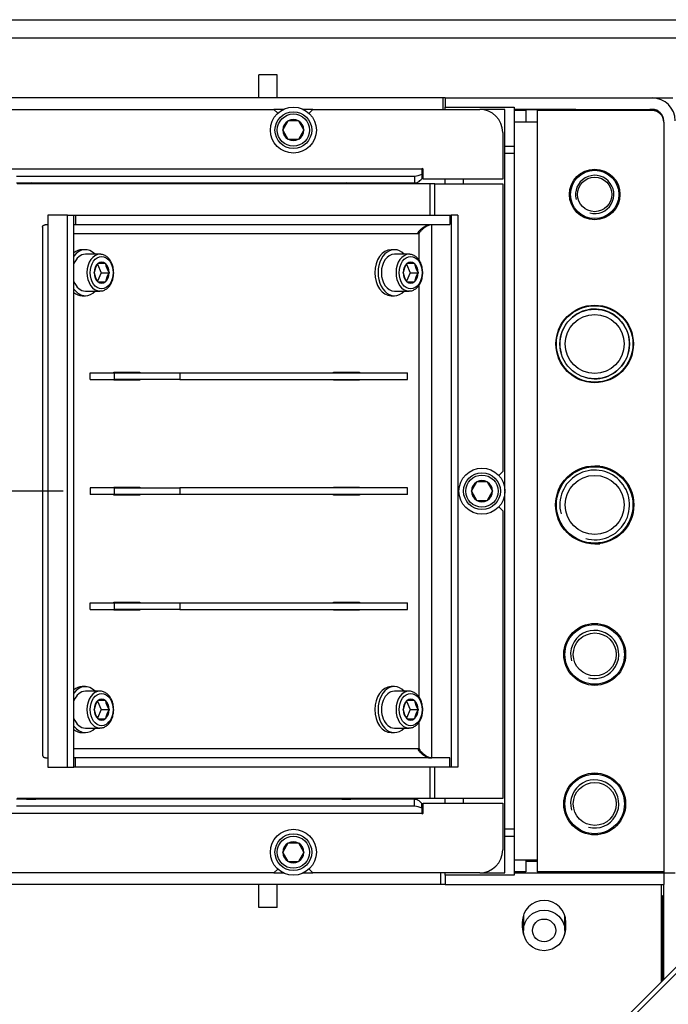
# Model space of a CAD drawing. Units: millimetres. Extents: x 0 to 855, y 594 to 1188.
# Drawn here: x 779 to 808, y 978 to 1021 of the extents above; entities that cross this region are included whole.
import ezdxf
from ezdxf.lldxf.tags import DXFTag

# ---------------------------------------------------------------- set-up
doc = ezdxf.new("R2010")
doc.units = ezdxf.units.MM
for name, color, linetype in [('Default', 7, 'Continuous'), ('H01-269-1', 7, 'Continuous'), ('H04-142-0', 7, 'Continuous'), ('H08-019-1', 7, 'Continuous'), ('H09-090-1', 7, 'Continuous'), ('H19-019-1', 7, 'Continuous'), ('H19-092-1', 7, 'Continuous'), ('H19-220R-1', 7, 'Continuous'), ('H19-403-1', 7, 'Continuous'), ('H19-404-1', 7, 'Continuous'), ('H19-406-0', 7, 'Continuous'), ('H19-407-0', 7, 'Continuous'), ('H19-408-1', 7, 'Continuous'), ('H19-409-3', 7, 'Continuous'), ('H19-410-2', 7, 'Continuous'), ('H19-411-0', 7, 'Continuous'), ('H19-413-0', 7, 'Continuous'), ('H19-450-0', 7, 'Continuous'), ('H19-461-1', 7, 'Continuous'), ('H24-111-1', 7, 'Continuous'), ('H24-112-0', 7, 'Continuous'), ('OHEBNA_NEREZOVA_', 7, 'Continuous'), ('SCREW_DIN_912_M1', 7, 'Continuous'), ('TES-016', 7, 'Continuous'), ('TRUBKOVY_OBLOUK_', 7, 'Continuous'), ('WASHER_DIN_125_1', 7, 'Continuous')]:
    doc.layers.add(name, color=color, linetype=linetype)
tags = doc.linetypes.add('CENTER2', pattern=[28.575, 19.05, -3.175, 3.175, -3.175]).pattern_tags.tags
tags[10:11] = [DXFTag(74, 4), DXFTag(75, 0), DXFTag(340, '0'), DXFTag(46, 0.0), DXFTag(50, 0.0), DXFTag(44, 0.0), DXFTag(45, 0.0)]
tags[8:9] = [DXFTag(74, 4), DXFTag(75, 0), DXFTag(340, '0'), DXFTag(46, 0.0), DXFTag(50, 0.0), DXFTag(44, 0.0), DXFTag(45, 0.0)]
tags[6:7] = [DXFTag(74, 4), DXFTag(75, 0), DXFTag(340, '0'), DXFTag(46, 0.0), DXFTag(50, 0.0), DXFTag(44, 0.0), DXFTag(45, 0.0)]
tags[4:5] = [DXFTag(74, 4), DXFTag(75, 0), DXFTag(340, '0'), DXFTag(46, 0.0), DXFTag(50, 0.0), DXFTag(44, 0.0), DXFTag(45, 0.0)]

# ---------------------------------------------------------------- blocks, each defined once
blk = doc.blocks.new('SEANNOT_GROUP6')
at = {"layer": 'Default', "color": 7, "linetype": 'CENTER2'}
for p, q in [((767.278, 1014.597), (767.278, 986.597)), ((781.278, 1000.597), (753.278, 1000.597))]:
    blk.add_line(p, q, dxfattribs=at)
blk = doc.blocks.new('SE13')
at = {"layer": 'H01-269-1', "color": 7, "linetype": 'Continuous'}
for radius in [1.1, 1.05, 0.748]:
    blk.add_circle((804.391, 1013.497), radius, dxfattribs=at)
blk.add_arc((804.391, 1013.497), 0.833, 255, 195, dxfattribs=at)
at = {"layer": 'H04-142-0', "color": 7, "linetype": 'Continuous'}
for centre, radius in [((804.391, 993.497), 1.345), ((804.391, 993.497), 1.295), ((804.391, 993.497), 0.932), ((804.391, 986.997), 1.345), ((804.391, 986.997), 1.295), ((804.391, 986.997), 0.932)]:
    blk.add_circle(centre, radius, dxfattribs=at)
for centre in [(804.391, 993.497), (804.391, 986.997)]:
    blk.add_arc(centre, 1.048, 255, 195, dxfattribs=at)
at = {"layer": 'H08-019-1', "color": 7, "linetype": 'Continuous'}
for radius in [1.685, 1.662, 1.512, 1.285]:
    blk.add_circle((804.391, 1006.997), radius, dxfattribs=at)
blk.add_arc((804.391, 1006.997), 1.515, 255, 195, dxfattribs=at)
at = {"layer": 'H09-090-1', "color": 7, "linetype": 'Continuous'}
blk.add_line((806.991, 984.047), (806.991, 983.997), dxfattribs=at)
at = {"layer": 'H19-019-1', "color": 7, "linetype": 'Continuous'}
blk.add_line((807.391, 982.197), (807.341, 982.197), dxfattribs=at)
at = {"layer": 'H19-092-1', "color": 7, "linetype": 'Continuous'}
for p, q in [((806.897, 1017.197), (806.797, 1017.197)), ((806.991, 1017.187), (806.991, 1017.163))]:
    blk.add_line(p, q, dxfattribs=at)
at = {"layer": 'H19-220R-1', "color": 7, "linetype": 'Continuous'}
for p, q in [((803.13, 975.109), (811.621, 983.6)), ((803.272, 974.968), (811.762, 983.458))]:
    blk.add_line(p, q, dxfattribs=at)
at = {"layer": 'H19-403-1', "color": 7, "linetype": 'Continuous'}
for p, q in [((801.891, 984.497), (801.391, 984.497)), ((797.691, 983.997), (797.691, 983.497)), ((797.891, 983.897), (797.891, 983.497)), ((800.891, 983.997), (807.391, 983.997)), ((806.891, 983.997), (806.891, 984.047)), ((807.391, 983.997), (807.391, 983.497)), ((797.691, 983.497), (752.241, 983.497)), ((797.891, 983.497), (797.691, 983.497)), ((797.891, 983.497), (807.391, 983.497))]:
    blk.add_line(p, q, dxfattribs=at)
blk.add_arc((806.791, 1016.597), 0.6, 50.6332, 90, dxfattribs=at)
at = {"layer": 'H19-404-1', "color": 7, "linetype": 'Continuous'}
for p, q in [((801.391, 1017.147), (800.891, 1017.147)), ((801.391, 1017.147), (801.391, 1016.647)), ((801.891, 1017.147), (801.891, 1016.647)), ((806.891, 1017.147), (801.891, 1017.147)), ((801.891, 1016.647), (800.891, 1016.647)), ((801.891, 1016.647), (801.891, 984.547)), ((807.391, 1016.647), (807.391, 984.047)), ((800.891, 1015.597), (800.891, 985.597)), ((801.891, 984.547), (800.891, 984.547)), ((801.391, 984.547), (801.391, 984.047)), ((801.891, 984.547), (801.891, 984.047)), ((801.391, 984.047), (800.891, 984.047)), ((807.391, 984.047), (801.891, 984.047))]:
    blk.add_line(p, q, dxfattribs=at)
blk.add_circle((804.391, 999.997), 1.7, dxfattribs=at)
for centre, radius, start, end in [((806.891, 1016.647), 0.5, 0, 90), ((779.891, 1011.397), 2.6, 81.2878, 98.7122), ((793.591, 1011.397), 2.6, 81.2878, 98.7122), ((779.891, 989.797), 2.6, 261.2878, 278.7122), ((793.591, 989.797), 2.6, 261.2878, 278.7122)]:
    blk.add_arc(centre, radius, start, end, dxfattribs=at)
at = {"layer": 'H19-406-0', "color": 7, "linetype": 'Continuous'}
for p, q in [((790.591, 1018.697), (789.791, 1018.697)), ((789.791, 1017.697), (789.791, 1018.697)), ((790.591, 1017.697), (790.591, 1018.697)), ((789.791, 982.497), (789.791, 983.497)), ((790.591, 982.497), (790.591, 983.497)), ((790.591, 982.497), (789.791, 982.497))]:
    blk.add_line(p, q, dxfattribs=at)
at = {"layer": 'H19-407-0', "color": 7, "linetype": 'Continuous'}
for radius in [1.685, 1.662, 1.285]:
    blk.add_circle((804.391, 999.997), radius, dxfattribs=at)
blk.add_arc((804.391, 999.997), 1.515, 255, 195, dxfattribs=at)
at = {"layer": 'H19-408-1', "color": 7, "linetype": 'Continuous'}
for p, q in [((797.791, 1017.697), (754.791, 1017.697)), ((797.891, 1017.697), (797.791, 1017.697)), ((797.791, 1017.697), (797.791, 1017.197)), ((797.891, 1017.697), (806.891, 1017.697)), ((797.891, 1017.697), (797.891, 1017.297)), ((800.891, 1017.197), (806.891, 1017.197)), ((807.391, 984.047), (807.391, 983.997)), ((807.391, 983.997), (807.891, 983.997)), ((807.391, 979.37), (807.391, 983.497))]:
    blk.add_line(p, q, dxfattribs=at)
for radius in [1, 0.5]:
    blk.add_arc((806.891, 1016.697), radius, 0, 90, dxfattribs=at)
at = {"layer": 'H19-409-3', "color": 7, "linetype": 'Continuous'}
for p, q in [((807.291, 979.27), (807.291, 983.497)), ((801.241, 981.847), (801.241, 981.647)), ((803.141, 981.647), (803.141, 981.847))]:
    blk.add_line(p, q, dxfattribs=at)
for centre, start, end in [((802.191, 981.847), 0, 180), ((802.191, 981.647), 180, 204.2793), ((802.191, 981.647), 335.7207, 0)]:
    blk.add_arc(centre, 0.95, start, end, dxfattribs=at)
at = {"layer": 'H19-410-2', "color": 7, "linetype": 'Continuous'}
for p, q in [((807.341, 982.997), (807.291, 982.997)), ((807.341, 982.597), (807.291, 982.597)), ((807.341, 982.997), (807.341, 982.597)), ((807.341, 982.197), (807.341, 982.597)), ((807.341, 982.197), (807.291, 982.197)), ((807.341, 982.197), (807.341, 979.32))]:
    blk.add_line(p, q, dxfattribs=at)
at = {"layer": 'H19-411-0', "color": 7, "linetype": 'Continuous'}
for p, q in [((765.091, 1021.097), (810.491, 1021.097)), ((810.391, 1020.297), (765.091, 1020.297)), ((806.891, 1017.697), (807.791, 1017.697))]:
    blk.add_line(p, q, dxfattribs=at)
at = {"layer": 'H19-413-0', "color": 7, "linetype": 'Continuous'}
for p, q in [((797.891, 1017.197), (797.891, 1017.297)), ((797.891, 1017.297), (800.891, 1017.297)), ((800.891, 1017.297), (800.891, 1015.597)), ((800.491, 1015.597), (800.891, 1015.597)), ((800.491, 1015.297), (800.891, 1015.297)), ((800.891, 1015.297), (800.891, 985.897)), ((797.891, 1013.967), (797.891, 1014.167)), ((797.891, 987.027), (797.891, 987.227)), ((800.891, 985.897), (800.491, 985.897)), ((800.491, 985.597), (800.891, 985.597)), ((800.891, 985.597), (800.891, 983.897)), ((797.891, 983.897), (797.891, 983.997)), ((800.891, 983.897), (797.891, 983.897))]:
    blk.add_line(p, q, dxfattribs=at)
at = {"layer": 'H19-450-0', "color": 7, "linetype": 'Continuous'}
for p, q in [((801.291, 982.151), (801.291, 981.497)), ((803.091, 981.497), (803.091, 982.151))]:
    blk.add_line(p, q, dxfattribs=at)
for major_axis in [(-0.9, 0), (0.505, 0)]:
    blk.add_ellipse((802.191, 981.497), major_axis=major_axis, ratio=0.981627, dxfattribs=at)
at = {"layer": 'H19-461-1', "color": 7, "linetype": 'Continuous'}
for p, q in [((762.141, 1017.197), (790.441, 1017.197)), ((790.61, 1017.029), (790.441, 1017.197)), ((792.141, 1017.197), (791.973, 1017.029)), ((792.141, 1017.197), (799.391, 1017.197)), ((800.391, 1016.197), (800.391, 1014.167)), ((796.872, 1014.597), (755.421, 1014.597)), ((779.258, 1014.297), (796.558, 1014.297)), ((796.558, 1014.297), (796.558, 1013.997)), ((796.872, 1014.597), (796.872, 1014.385)), ((796.872, 1014.385), (796.872, 1014.173)), ((796.932, 1014.167), (796.932, 1014.597)), ((779.258, 1013.997), (796.558, 1013.997)), ((797.228, 1013.967), (779.288, 1013.967)), ((800.391, 1014.167), (796.932, 1014.167)), ((797.228, 1013.967), (797.228, 1012.597)), ((797.44, 1013.967), (797.228, 1013.967)), ((797.44, 1013.967), (800.391, 1013.967)), ((797.44, 1012.597), (797.44, 1013.967)), ((800.391, 1013.967), (800.391, 1001.447)), ((800.223, 1001.279), (800.391, 1001.447)), ((800.391, 999.747), (800.223, 999.915)), ((800.391, 999.747), (800.391, 987.227)), ((797.228, 988.597), (797.228, 987.227)), ((797.44, 987.227), (797.44, 988.597)), ((796.558, 987.197), (779.258, 987.197)), ((796.558, 986.897), (779.258, 986.897)), ((797.228, 987.227), (779.288, 987.227)), ((796.558, 986.897), (796.558, 987.197)), ((796.872, 986.809), (796.872, 987.021)), ((796.932, 986.597), (796.932, 987.027)), ((796.932, 987.027), (800.391, 987.027)), ((797.44, 987.227), (797.228, 987.227)), ((800.391, 987.227), (797.44, 987.227)), ((800.391, 987.027), (800.391, 984.997)), ((755.421, 986.597), (796.872, 986.597)), ((796.872, 986.809), (796.872, 986.597)), ((790.441, 983.997), (762.141, 983.997)), ((790.441, 983.997), (790.61, 984.165)), ((791.973, 984.165), (792.141, 983.997)), ((799.391, 983.997), (792.141, 983.997))]:
    blk.add_line(p, q, dxfattribs=at)
for centre, radius, start, end in [((799.391, 1016.197), 1, 0, 90), ((796.542, 1014.958), 0.661, 271.4147, 299.9116), ((796.902, 1014.597), 0.03, 0, 180), ((796.542, 986.236), 0.661, 60.0884, 88.5853), ((796.902, 986.597), 0.03, 180, 0), ((799.391, 984.997), 1, 270, 0)]:
    blk.add_arc(centre, radius, start, end, dxfattribs=at)
for points in [[(796.558, 1013.997), (796.61, 1013.997), (796.663, 1014.013), (796.767, 1014.073), (796.819, 1014.117), (796.872, 1014.173)], [(796.872, 987.021), (796.819, 987.077), (796.767, 987.121), (796.663, 987.181), (796.61, 987.197), (796.558, 987.197)]]:
    blk.add_open_spline(points, degree=3, knots=[0, 0, 0, 0, 0.5, 0.5, 1, 1, 1, 1], dxfattribs=at)
at = {"layer": 'H24-111-1', "color": 7, "linetype": 'Continuous'}
for p, q in [((781.47, 1012.597), (780.621, 1012.597)), ((780.621, 1012.597), (780.621, 1012.197)), ((781.47, 1012.597), (781.752, 1012.597)), ((781.47, 988.597), (781.47, 1012.597)), ((781.752, 988.597), (781.752, 1012.597)), ((781.752, 1012.597), (781.823, 1012.597)), ((781.823, 1012.597), (781.823, 1012.197)), ((781.823, 1012.597), (798.087, 1012.597)), ((798.087, 1012.597), (798.157, 1012.597)), ((798.087, 1012.597), (798.087, 1012.197)), ((798.157, 1012.597), (798.157, 988.597)), ((798.44, 1012.597), (798.157, 1012.597)), ((798.44, 1012.597), (798.44, 988.597)), ((780.621, 1012.197), (780.621, 988.997)), ((781.752, 1012.197), (781.823, 1012.197)), ((781.823, 1012.197), (798.087, 1012.197)), ((797.309, 988.997), (797.309, 1012.197)), ((797.309, 1012.197), (797.309, 1012.197)), ((780.387, 1012.075), (780.387, 989.119)), ((781.752, 1011.797), (796.743, 1011.797)), ((796.743, 1011.797), (796.743, 1010.656)), ((796.743, 1009.537), (796.743, 991.656)), ((783.485, 1005.772), (784.616, 1005.772)), ((783.485, 1005.747), (783.485, 1005.772)), ((784.333, 1005.772), (784.333, 1005.747)), ((784.616, 1005.772), (784.616, 1005.747)), ((793.031, 1005.772), (794.162, 1005.772)), ((793.031, 1005.747), (793.031, 1005.772)), ((793.879, 1005.772), (793.879, 1005.747)), ((794.162, 1005.772), (794.162, 1005.747)), ((783.485, 1005.422), (783.485, 1005.447)), ((784.616, 1005.422), (783.485, 1005.422)), ((784.333, 1005.447), (784.333, 1005.422)), ((784.616, 1005.447), (784.616, 1005.422)), ((793.031, 1005.422), (793.031, 1005.447)), ((794.162, 1005.422), (793.031, 1005.422)), ((793.879, 1005.447), (793.879, 1005.422)), ((794.162, 1005.447), (794.162, 1005.422)), ((783.485, 1000.772), (784.616, 1000.772)), ((783.485, 1000.747), (783.485, 1000.772)), ((784.333, 1000.772), (784.333, 1000.747)), ((784.616, 1000.772), (784.616, 1000.747)), ((793.031, 1000.772), (794.162, 1000.772)), ((793.031, 1000.747), (793.031, 1000.772)), ((793.879, 1000.772), (793.879, 1000.747)), ((794.162, 1000.772), (794.162, 1000.747)), ((783.485, 1000.422), (783.485, 1000.447)), ((784.616, 1000.422), (783.485, 1000.422)), ((784.333, 1000.447), (784.333, 1000.422)), ((784.616, 1000.447), (784.616, 1000.422)), ((793.031, 1000.422), (793.031, 1000.447)), ((794.162, 1000.422), (793.031, 1000.422)), ((793.879, 1000.447), (793.879, 1000.422)), ((794.162, 1000.447), (794.162, 1000.422)), ((783.485, 995.772), (784.616, 995.772)), ((783.485, 995.747), (783.485, 995.772)), ((783.485, 995.422), (783.485, 995.447)), ((784.616, 995.422), (783.485, 995.422)), ((784.333, 995.772), (784.333, 995.747)), ((784.333, 995.447), (784.333, 995.422)), ((784.616, 995.772), (784.616, 995.747)), ((784.616, 995.447), (784.616, 995.422)), ((793.031, 995.772), (794.162, 995.772)), ((793.031, 995.747), (793.031, 995.772)), ((793.031, 995.422), (793.031, 995.447)), ((794.162, 995.422), (793.031, 995.422)), ((793.879, 995.772), (793.879, 995.747)), ((793.879, 995.447), (793.879, 995.422)), ((794.162, 995.772), (794.162, 995.747)), ((794.162, 995.447), (794.162, 995.422)), ((796.743, 990.537), (796.743, 989.397)), ((780.621, 988.997), (780.621, 988.597)), ((796.743, 989.397), (781.752, 989.397)), ((781.823, 988.997), (781.752, 988.997)), ((798.087, 988.997), (781.823, 988.997)), ((781.823, 988.597), (781.823, 988.997)), ((797.309, 988.997), (797.309, 988.997)), ((798.087, 988.597), (798.087, 988.997)), ((780.621, 988.597), (781.47, 988.597)), ((781.47, 988.597), (781.752, 988.597)), ((781.823, 988.597), (781.752, 988.597)), ((798.087, 988.597), (781.823, 988.597)), ((798.157, 988.597), (798.087, 988.597)), ((798.44, 988.597), (798.157, 988.597))]:
    blk.add_line(p, q, dxfattribs=at)
for points, weights in [([(780.387, 1012.079), (780.386, 1012.157), (780.472, 1012.197), (780.621, 1012.197)], [0.882439220043, 0.872548269622, 0.911735196274, 1]), ([(796.88, 1012.023), (796.928, 1012.043), (796.977, 1012.062), (797.026, 1012.08)], [0.896486146499, 0.889292410363, 0.884595938052, 0.882396729565]), ([(780.387, 989.115), (780.386, 989.037), (780.472, 988.997), (780.621, 988.997)], [0.882439220043, 0.872548269622, 0.911735196274, 1]), ([(796.88, 989.171), (796.928, 989.151), (796.977, 989.132), (797.026, 989.115)], [0.896486146006, 0.889291249185, 0.884594422183, 0.882395665])]:
    blk.add_rational_spline(points, weights, degree=3, dxfattribs=at)
for points in [[(796.743, 1011.797), (796.728, 1011.819), (796.704, 1011.84), (796.722, 1011.861), (796.888, 1012.064), (797.093, 1012.197), (797.238, 1012.197)], [(796.743, 1011.797), (796.758, 1011.775), (796.775, 1011.84), (796.792, 1011.861), (796.959, 1012.064), (797.164, 1012.197), (797.309, 1012.197)], [(796.743, 989.397), (796.728, 989.375), (796.704, 989.354), (796.722, 989.333), (796.888, 989.13), (797.093, 988.997), (797.238, 988.997)], [(796.743, 989.397), (796.758, 989.419), (796.775, 989.354), (796.792, 989.333), (796.959, 989.13), (797.164, 988.997), (797.309, 988.997)]]:
    blk.add_rational_spline(points, [1, 0.997823601551, 0.997823601551, 1, 0.841258912542, 0.841258912542, 1], degree=3, knots=[0, 0, 0, 0, 0.5, 0.5, 0.5, 1, 1, 1, 1], dxfattribs=at)
at = {"layer": 'H24-112-0', "color": 7, "linetype": 'Continuous'}
for p, q in [((782.46, 1005.747), (783.52, 1005.747)), ((782.46, 1005.447), (782.46, 1005.747)), ((783.52, 1005.747), (786.349, 1005.747)), ((783.52, 1005.447), (783.52, 1005.747)), ((786.349, 1005.747), (796.248, 1005.747)), ((786.349, 1005.747), (786.349, 1005.447)), ((796.248, 1005.447), (796.248, 1005.747)), ((782.46, 1005.447), (783.52, 1005.447)), ((786.349, 1005.447), (783.52, 1005.447)), ((786.349, 1005.447), (796.248, 1005.447)), ((782.46, 1000.747), (782.46, 1000.447)), ((783.52, 1000.747), (782.46, 1000.747)), ((783.52, 1000.447), (783.52, 1000.747)), ((783.52, 1000.747), (786.349, 1000.747)), ((796.248, 1000.747), (786.349, 1000.747)), ((786.349, 1000.747), (786.349, 1000.447)), ((796.248, 1000.447), (796.248, 1000.747)), ((783.52, 1000.447), (782.46, 1000.447)), ((786.349, 1000.447), (783.52, 1000.447)), ((796.248, 1000.447), (786.349, 1000.447)), ((782.46, 995.747), (783.52, 995.747)), ((782.46, 995.447), (782.46, 995.747)), ((782.46, 995.447), (783.52, 995.447)), ((783.52, 995.747), (786.349, 995.747)), ((783.52, 995.447), (783.52, 995.747)), ((786.349, 995.447), (783.52, 995.447)), ((786.349, 995.747), (796.248, 995.747)), ((786.349, 995.747), (786.349, 995.447)), ((786.349, 995.447), (796.248, 995.447)), ((796.248, 995.447), (796.248, 995.747))]:
    blk.add_line(p, q, dxfattribs=at)
at = {"layer": 'OHEBNA_NEREZOVA_', "color": 7, "linetype": 'Continuous'}
for p, q in [((803.453, 1017.197), (800.891, 1017.197)), ((803.453, 1017.147), (803.453, 1017.197))]:
    blk.add_line(p, q, dxfattribs=at)
blk.add_arc((803.453, 1014.697), 2.5, 78.5812, 90, dxfattribs=at)
at = {"layer": 'SCREW_DIN_912_M1', "color": 7, "linetype": 'Continuous'}
for p, q in [((791.056, 1016.689), (790.834, 1016.305)), ((791.056, 1016.689), (791.06, 1016.697)), ((791.06, 1016.697), (791.069, 1016.697)), ((791.513, 1016.697), (791.069, 1016.697)), ((791.513, 1016.697), (791.522, 1016.697)), ((791.522, 1016.697), (791.527, 1016.689)), ((791.749, 1016.305), (791.527, 1016.689)), ((790.829, 1016.297), (790.834, 1016.305)), ((790.834, 1016.289), (790.829, 1016.297)), ((790.834, 1016.289), (791.056, 1015.905)), ((791.527, 1015.905), (791.749, 1016.289)), ((791.749, 1016.305), (791.753, 1016.297)), ((791.753, 1016.297), (791.749, 1016.289)), ((791.06, 1015.897), (791.056, 1015.905)), ((791.069, 1015.897), (791.06, 1015.897)), ((791.069, 1015.897), (791.513, 1015.897)), ((791.522, 1015.897), (791.513, 1015.897)), ((791.527, 1015.905), (791.522, 1015.897)), ((782.884, 1010.897), (782.247, 1010.897)), ((796.319, 1010.897), (795.682, 1010.897)), ((782.777, 1010.467), (782.928, 1010.097)), ((782.788, 1010.489), (782.791, 1010.497)), ((782.791, 1010.497), (782.798, 1010.497)), ((783.112, 1010.497), (782.798, 1010.497)), ((783.112, 1010.497), (783.118, 1010.497)), ((783.118, 1010.497), (783.121, 1010.489)), ((796.212, 1010.467), (796.363, 1010.097)), ((796.223, 1010.489), (796.226, 1010.497)), ((796.226, 1010.497), (796.233, 1010.497)), ((796.547, 1010.497), (796.233, 1010.497)), ((796.547, 1010.497), (796.553, 1010.497)), ((796.553, 1010.497), (796.556, 1010.489)), ((782.628, 1010.097), (782.631, 1010.105)), ((782.631, 1010.089), (782.628, 1010.097)), ((782.928, 1010.097), (782.776, 1009.726)), ((782.928, 1010.097), (783.281, 1010.097)), ((783.278, 1010.105), (783.281, 1010.097)), ((783.281, 1010.097), (783.278, 1010.089)), ((796.063, 1010.097), (796.066, 1010.105)), ((796.066, 1010.089), (796.063, 1010.097)), ((796.363, 1010.097), (796.211, 1009.726)), ((796.363, 1010.097), (796.716, 1010.097)), ((796.713, 1010.105), (796.716, 1010.097)), ((796.716, 1010.097), (796.713, 1010.089)), ((782.791, 1009.697), (782.788, 1009.705)), ((782.798, 1009.697), (782.791, 1009.697)), ((782.798, 1009.697), (783.112, 1009.697)), ((783.118, 1009.697), (783.112, 1009.697)), ((783.121, 1009.705), (783.118, 1009.697)), ((796.226, 1009.697), (796.223, 1009.705)), ((796.233, 1009.697), (796.226, 1009.697)), ((796.233, 1009.697), (796.547, 1009.697)), ((796.553, 1009.697), (796.547, 1009.697)), ((796.556, 1009.705), (796.553, 1009.697)), ((782.247, 1009.297), (782.884, 1009.297)), ((795.682, 1009.297), (796.319, 1009.297)), ((799.256, 1000.989), (799.034, 1000.605)), ((799.256, 1000.989), (799.26, 1000.997)), ((799.26, 1000.997), (799.269, 1000.997)), ((799.713, 1000.997), (799.269, 1000.997)), ((799.713, 1000.997), (799.722, 1000.997)), ((799.722, 1000.997), (799.727, 1000.989)), ((799.949, 1000.605), (799.727, 1000.989)), ((799.029, 1000.597), (799.034, 1000.605)), ((799.034, 1000.589), (799.029, 1000.597)), ((799.034, 1000.589), (799.256, 1000.205)), ((799.727, 1000.205), (799.949, 1000.589)), ((799.949, 1000.605), (799.953, 1000.597)), ((799.953, 1000.597), (799.949, 1000.589)), ((799.26, 1000.197), (799.256, 1000.205)), ((799.269, 1000.197), (799.26, 1000.197)), ((799.269, 1000.197), (799.713, 1000.197)), ((799.722, 1000.197), (799.713, 1000.197)), ((799.727, 1000.205), (799.722, 1000.197)), ((782.884, 991.897), (782.247, 991.897)), ((796.319, 991.897), (795.682, 991.897)), ((782.777, 991.467), (782.928, 991.097)), ((782.788, 991.489), (782.791, 991.497)), ((782.791, 991.497), (782.798, 991.497)), ((783.112, 991.497), (782.798, 991.497)), ((783.112, 991.497), (783.118, 991.497)), ((783.118, 991.497), (783.121, 991.489)), ((796.212, 991.467), (796.363, 991.097)), ((796.223, 991.489), (796.226, 991.497)), ((796.226, 991.497), (796.233, 991.497)), ((796.547, 991.497), (796.233, 991.497)), ((796.547, 991.497), (796.553, 991.497)), ((796.553, 991.497), (796.556, 991.489)), ((782.628, 991.097), (782.631, 991.105)), ((782.631, 991.089), (782.628, 991.097)), ((782.928, 991.097), (782.776, 990.726)), ((782.791, 990.697), (782.788, 990.705)), ((782.928, 991.097), (783.281, 991.097)), ((783.121, 990.705), (783.118, 990.697)), ((783.278, 991.105), (783.281, 991.097)), ((783.281, 991.097), (783.278, 991.089)), ((796.063, 991.097), (796.066, 991.105)), ((796.066, 991.089), (796.063, 991.097)), ((796.363, 991.097), (796.211, 990.726)), ((796.226, 990.697), (796.223, 990.705)), ((796.363, 991.097), (796.716, 991.097)), ((796.556, 990.705), (796.553, 990.697)), ((796.713, 991.105), (796.716, 991.097)), ((796.716, 991.097), (796.713, 991.089)), ((782.247, 990.297), (782.884, 990.297)), ((782.798, 990.697), (782.791, 990.697)), ((782.798, 990.697), (783.112, 990.697)), ((783.118, 990.697), (783.112, 990.697)), ((795.682, 990.297), (796.319, 990.297)), ((796.233, 990.697), (796.226, 990.697)), ((796.233, 990.697), (796.547, 990.697)), ((796.553, 990.697), (796.547, 990.697)), ((791.056, 985.289), (790.834, 984.905)), ((791.056, 985.289), (791.06, 985.297)), ((791.06, 985.297), (791.069, 985.297)), ((791.513, 985.297), (791.069, 985.297)), ((791.513, 985.297), (791.522, 985.297)), ((791.522, 985.297), (791.527, 985.289)), ((791.749, 984.905), (791.527, 985.289)), ((790.829, 984.897), (790.834, 984.905)), ((790.834, 984.889), (790.829, 984.897)), ((790.834, 984.889), (791.056, 984.505)), ((791.527, 984.505), (791.749, 984.889)), ((791.749, 984.905), (791.753, 984.897)), ((791.753, 984.897), (791.749, 984.889)), ((791.06, 984.497), (791.056, 984.505)), ((791.069, 984.497), (791.06, 984.497)), ((791.069, 984.497), (791.513, 984.497)), ((791.522, 984.497), (791.513, 984.497)), ((791.527, 984.505), (791.522, 984.497))]:
    blk.add_line(p, q, dxfattribs=at)
for centre, radius in [((791.291, 1016.297), 0.8), ((791.291, 1016.297), 0.7), ((799.491, 1000.597), 0.8), ((799.491, 1000.597), 0.7), ((791.291, 984.897), 0.8), ((791.291, 984.897), 0.7)]:
    blk.add_circle(centre, radius, dxfattribs=at)
for centre, radius, start, end in [((791.291, 1016.297), 0.457, 120.9642, 179.0358), ((791.291, 1016.297), 0.458, 60.9642, 119.0358), ((791.291, 1016.297), 0.458, 0.9642, 59.0358), ((791.291, 1016.297), 0.458, 180.9642, 239.0358), ((791.291, 1016.297), 0.457, 300.9642, 359.0358), ((791.291, 1016.297), 0.458, 240.9642, 299.0358), ((783.611, 1009.929), 0.996, 145.7545, 169.8302), ((784.101, 1010.665), 0.996, 190.1698, 214.2455), ((797.046, 1009.929), 0.996, 145.7545, 169.8302), ((797.536, 1010.665), 0.996, 190.1698, 214.2455), ((783.633, 1010.274), 1.019, 190.446, 213.9693), ((784.123, 1009.52), 1.019, 146.0307, 169.554), ((797.068, 1010.274), 1.019, 190.446, 213.9693), ((797.558, 1009.52), 1.019, 146.0307, 169.554), ((799.491, 1000.597), 0.457, 120.9642, 179.0358), ((799.491, 1000.597), 0.458, 60.9642, 119.0358), ((799.491, 1000.597), 0.457, 0.9642, 59.0358), ((799.491, 1000.597), 0.458, 180.9642, 239.0358), ((799.491, 1000.597), 0.457, 300.9642, 359.0358), ((799.491, 1000.597), 0.458, 240.9642, 299.0358), ((783.611, 990.929), 0.996, 145.7545, 169.8302), ((784.101, 991.665), 0.996, 190.1698, 214.2455), ((797.046, 990.929), 0.996, 145.7545, 169.8302), ((797.536, 991.665), 0.996, 190.1698, 214.2455), ((783.633, 991.274), 1.019, 190.446, 213.9693), ((784.123, 990.52), 1.019, 146.0307, 169.554), ((797.068, 991.274), 1.019, 190.446, 213.9693), ((797.558, 990.52), 1.019, 146.0307, 169.554), ((791.291, 984.897), 0.457, 120.9642, 179.0358), ((791.291, 984.897), 0.458, 60.9642, 119.0358), ((791.291, 984.897), 0.457, 0.9642, 59.0358), ((791.291, 984.897), 0.458, 180.9642, 239.0358), ((791.291, 984.897), 0.457, 300.9642, 359.0358), ((791.291, 984.897), 0.458, 240.9642, 299.0358)]:
    blk.add_arc(centre, radius, start, end, dxfattribs=at)
for centre, major_axis, start_param, end_param in [((782.247, 1010.097), (0, -0.8), 3.141593, 4.207028), ((782.884, 1010.097), (0, -0.8), 3.14065, 6.25395), ((795.682, 1010.097), (0, -0.8), 3.141593, 6.283185), ((796.319, 1010.097), (0, -0.8), 3.14065, 6.25395), ((782.955, 1010.097), (0, 0.457), 0.540428, 1.553967), ((782.955, 1010.097), (0, -0.457), 2.634823, 3.648362), ((782.955, 1010.097), (0, 0.457), 4.729218, 5.742757), ((796.39, 1010.097), (0, 0.457), 0.540428, 1.553967), ((796.39, 1010.097), (0, -0.457), 2.634823, 3.648362), ((796.39, 1010.097), (0, 0.458), 4.729218, 5.742757), ((782.955, 1010.097), (0, -0.458), 4.729218, 5.742757), ((782.955, 1010.097), (0, -0.458), 0.540428, 1.553967), ((796.39, 1010.097), (0, -0.457), 4.729218, 5.742757), ((796.39, 1010.097), (0, -0.458), 0.540428, 1.553967), ((782.247, 1010.097), (0, -0.8), 5.217749, 6.283185), ((782.955, 1010.097), (0, 0.458), 2.634823, 3.648362), ((796.39, 1010.097), (0, 0.458), 2.634823, 3.648362), ((782.884, 1010.097), (0, -0.8), 6.25395, 6.283185), ((796.319, 1010.097), (0, -0.8), 6.25395, 6.283185), ((782.247, 991.097), (0, -0.8), 3.141593, 4.207028), ((782.884, 991.097), (0, -0.8), 3.14065, 6.25395), ((782.955, 991.097), (0, -0.457), 2.634823, 3.648362), ((795.682, 991.097), (0, 0.8), 0, 3.141593), ((796.319, 991.097), (0, 0.8), 0, 3.112358), ((796.39, 991.097), (0, -0.457), 2.634823, 3.648362), ((796.319, 991.097), (0, 0.8), 6.282243, 6.283185), ((782.955, 991.097), (0, 0.457), 0.540428, 1.553967), ((782.955, 991.097), (0, 0.457), 4.729218, 5.742757), ((796.39, 991.097), (0, 0.457), 0.540428, 1.553967), ((796.39, 991.097), (0, 0.457), 4.729218, 5.742757), ((782.247, 991.097), (0, -0.8), 5.217749, 6.283185), ((782.955, 991.097), (0, -0.457), 4.729218, 5.742757), ((782.955, 991.097), (0, -0.458), 0.540428, 1.553967), ((796.39, 991.097), (0, -0.458), 4.729218, 5.742757), ((796.39, 991.097), (0, -0.458), 0.540428, 1.553967), ((782.955, 991.097), (0, 0.457), 2.634823, 3.648362), ((782.884, 991.097), (0, -0.8), 6.25395, 6.283185), ((796.39, 991.097), (0, 0.458), 2.634823, 3.648362), ((796.319, 991.097), (0, 0.8), 3.112358, 3.141593)]:
    blk.add_ellipse(centre, major_axis=major_axis, ratio=0.707107, start_param=start_param, end_param=end_param, dxfattribs=at)
for centre, major_axis in [((782.955, 1010.097), (0, 0.7)), ((796.39, 1010.097), (0, 0.7)), ((782.955, 991.097), (0, -0.7)), ((796.39, 991.097), (0, 0.7))]:
    blk.add_ellipse(centre, major_axis=major_axis, ratio=0.707107, dxfattribs=at)
for points in [[(782.865, 1009.304), (782.891, 1009.301), (782.959, 1009.295), (783.083, 1009.335), (783.213, 1009.42), (783.325, 1009.546), (783.411, 1009.706), (783.465, 1009.891), (783.485, 1010.09), (783.468, 1010.29), (783.415, 1010.478), (783.328, 1010.644), (783.211, 1010.778), (783.073, 1010.863), (782.955, 1010.901), (782.897, 1010.894), (782.885, 1010.893)], [(796.3, 1009.304), (796.326, 1009.301), (796.394, 1009.295), (796.518, 1009.335), (796.648, 1009.42), (796.76, 1009.546), (796.846, 1009.706), (796.9, 1009.891), (796.92, 1010.09), (796.903, 1010.29), (796.85, 1010.478), (796.763, 1010.644), (796.646, 1010.778), (796.508, 1010.863), (796.39, 1010.901), (796.332, 1010.894), (796.32, 1010.893)], [(782.865, 990.304), (782.891, 990.301), (782.959, 990.295), (783.083, 990.335), (783.213, 990.42), (783.325, 990.546), (783.411, 990.706), (783.465, 990.891), (783.485, 991.09), (783.468, 991.29), (783.415, 991.478), (783.328, 991.644), (783.211, 991.778), (783.073, 991.863), (782.955, 991.901), (782.897, 991.894), (782.885, 991.893)], [(796.3, 990.304), (796.326, 990.301), (796.394, 990.295), (796.518, 990.335), (796.648, 990.42), (796.76, 990.546), (796.846, 990.706), (796.9, 990.891), (796.92, 991.09), (796.903, 991.29), (796.85, 991.478), (796.763, 991.644), (796.646, 991.778), (796.508, 991.863), (796.39, 991.901), (796.332, 991.894), (796.32, 991.893)]]:
    blk.add_open_spline(points, degree=3, knots=[0, 0, 0, 0, 0.035933, 0.111502, 0.187011, 0.264045, 0.342758, 0.422376, 0.502247, 0.582275, 0.662572, 0.743259, 0.824251, 0.904688, 0.983219, 1, 1, 1, 1], dxfattribs=at)
at = {"layer": 'TES-016', "color": 7, "linetype": 'Continuous'}
for p, q in [((790.855, 1017.197), (790.441, 1017.197)), ((792.141, 1017.197), (791.727, 1017.197)), ((800.491, 1017.197), (799.391, 1017.197)), ((800.491, 1000.613), (800.491, 1017.197)), ((798.691, 1013.967), (798.691, 1014.167)), ((800.491, 983.997), (800.491, 1000.581)), ((798.691, 987.027), (798.691, 987.227)), ((790.441, 983.997), (790.855, 983.997)), ((791.727, 983.997), (792.141, 983.997)), ((799.391, 983.997), (800.491, 983.997))]:
    blk.add_line(p, q, dxfattribs=at)
at = {"layer": 'TRUBKOVY_OBLOUK_', "color": 7, "linetype": 'Continuous'}
for p, q in [((804.617, 1001.682), (804.391, 1001.682)), ((804.391, 998.312), (804.617, 998.312))]:
    blk.add_line(p, q, dxfattribs=at)
at = {"layer": 'WASHER_DIN_125_1', "color": 7, "linetype": 'Continuous'}
for p, q in [((782.247, 1011.097), (782.106, 1011.097)), ((795.682, 1011.097), (795.541, 1011.097)), ((782.106, 1009.097), (782.247, 1009.097)), ((795.541, 1009.097), (795.682, 1009.097)), ((782.247, 992.097), (782.106, 992.097)), ((795.682, 992.097), (795.541, 992.097)), ((782.106, 990.097), (782.247, 990.097)), ((795.541, 990.097), (795.682, 990.097))]:
    blk.add_line(p, q, dxfattribs=at)
for centre in [(791.291, 1016.297), (799.491, 1000.597), (791.291, 984.897)]:
    blk.add_circle(centre, 1, dxfattribs=at)
for centre, start_param, end_param in [((782.247, 1010.097), 2.498092, 3.91699), ((782.106, 1010.097), 3.141593, 3.665191), ((795.541, 1010.097), 3.141593, 6.283185), ((795.682, 1010.097), 2.498092, 6.283185), ((782.247, 1010.097), 5.507788, 6.283185), ((782.106, 1010.097), 5.759587, 6.283185), ((782.247, 1010.097), 0, 0.643501), ((795.682, 1010.097), 0, 0.643501), ((782.247, 991.097), 2.498092, 3.91699), ((782.106, 991.097), 3.141593, 3.665191), ((795.541, 991.097), 3.141593, 6.283185), ((795.682, 991.097), 2.498092, 6.283185), ((782.247, 991.097), 5.507788, 6.283185), ((782.247, 991.097), 0, 0.643501), ((795.682, 991.097), 0, 0.643501), ((782.106, 991.097), 5.759587, 6.283185)]:
    blk.add_ellipse(centre, major_axis=(0, -1), ratio=0.707107, start_param=start_param, end_param=end_param, dxfattribs=at)

msp = doc.modelspace()

# ---------------------------------------------------------------- block references
at = {"layer": 'Default'}
for name in ['SE13', 'SEANNOT_GROUP6']:
    msp.add_blockref(name, (0, 0), dxfattribs=at)

doc.saveas('drawing.dxf')
